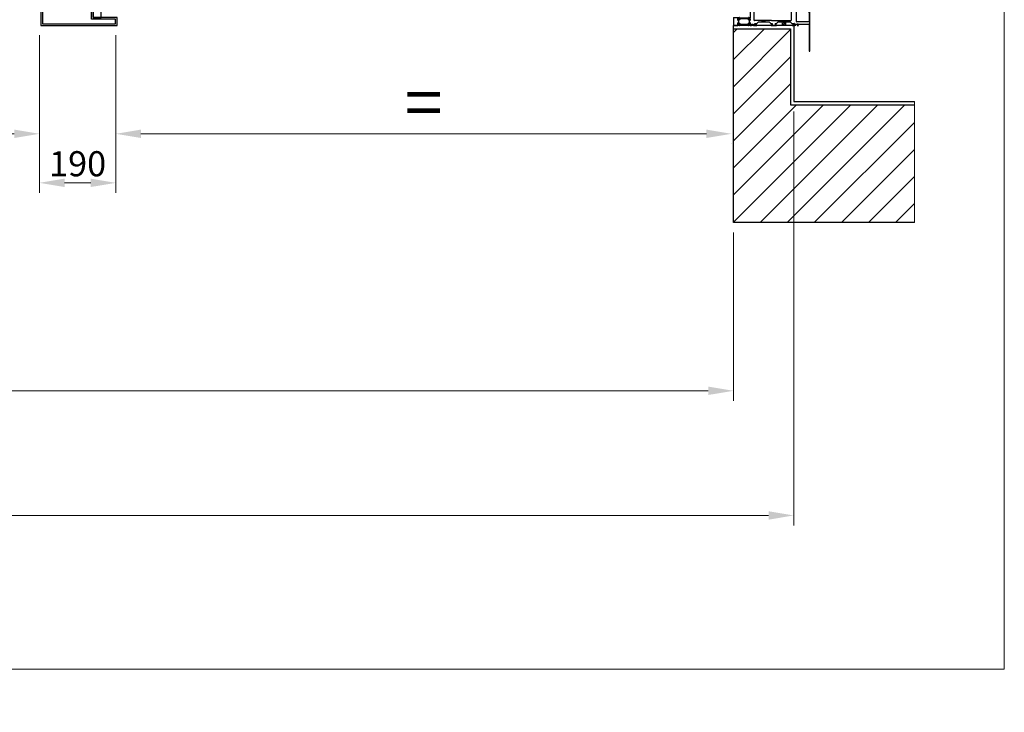
# Model space of a CAD drawing. Units: millimetres. Extents: x -52059 to 253174, y -59637 to 42270.
# Drawn here: x 57047 to 59496, y -57242 to -55518 of the extents above; entities that cross this region are included whole.
import ezdxf
from ezdxf.lldxf.tags import DXFTag

# ---------------------------------------------------------------- set-up
doc = ezdxf.new("R2010")
doc.units = ezdxf.units.MM
doc.layers.get('0').update_dxf_attribs({"lineweight": 18})
doc.layers.add('CR-REFonly', color=6, linetype='Continuous', lineweight=0, plot=False)
for name, color, linetype, lineweight in [('NextGenRoof1_10DETAILREF', 252, 'DASHDOT', 13), ('NextGenRoof1_25DIMS', 30, 'Continuous', 13), ('NextGenRoofAluminium Extrusion', 7, 'Continuous', 30), ('NextGenRoofHatch', 2, 'Continuous', 9), ('NextGenRoofSeals & Gaskets', 3, 'Continuous', 15), ('NextGenRoofStructure Existing - By others', 53, 'Continuous', 25), ('Sketch Geometry (ISO)', 7, 'Continuous', 25), ('Visible (ISO)', 7, 'Continuous', 50)]:
    doc.layers.add(name, color=color, linetype=linetype, lineweight=lineweight)
doc.styles.add('NextGenRoof_', font='verdana.ttf')
doc.styles.add('NextGenRoof__1_25', font='verdana.ttf', dxfattribs={"height": 62.5})
tags = doc.linetypes.add('DASHDOT', pattern=[1, 0.5, -0.25, 0, -0.25]).pattern_tags.tags
tags[10:11] = [DXFTag(74, 4), DXFTag(75, 0), DXFTag(340, '0'), DXFTag(46, 1.0), DXFTag(50, 0.0), DXFTag(44, 0.0), DXFTag(45, 0.0)]
tags[8:9] = [DXFTag(74, 4), DXFTag(75, 0), DXFTag(340, '0'), DXFTag(46, 1.0), DXFTag(50, 0.0), DXFTag(44, 0.0), DXFTag(45, 0.0)]
tags[6:7] = [DXFTag(74, 4), DXFTag(75, 0), DXFTag(340, '0'), DXFTag(46, 1.0), DXFTag(50, 0.0), DXFTag(44, 0.0), DXFTag(45, 0.0)]
tags[4:5] = [DXFTag(74, 4), DXFTag(75, 0), DXFTag(340, '0'), DXFTag(46, 1.0), DXFTag(50, 0.0), DXFTag(44, 0.0), DXFTag(45, 0.0)]
doc.dimstyles.new('NextGenRoof__1_25', dxfattribs={"dimscale": 25, "dimtxt": 2.5, "dimasz": 2.5, "dimexe": 1, "dimexo": 1, "dimgap": 0.6, "dimtad": 1, "dimdec": 0, "dimzin": 0, "dimdsep": 46, "dimtxsty": 'NextGenRoof_', "dimcen": 1, "dimclrd": 8, "dimclre": 8, "dimclrt": 256, "dimadec": 0, "dimazin": 0, "dimtfac": 1, "dimtdec": 0, "dimtofl": 0, "dimtmove": 0, "dimatfit": 3, "dimfxl": 1, "dimtolj": 1, "dimtzin": 0, "dimlwd": 9, "dimlwe": 9, "dimarcsym": 0})

# ---------------------------------------------------------------- blocks, each defined once
blk = doc.blocks.new('Internal Alum Frame')
at = {"layer": 'NextGenRoofAluminium Extrusion'}
blk.add_lwpolyline([(130, 23.8), (130, 37.7, 0.414214), (129.7, 38), (4.3, 38, -0.414214), (4, 38.3), (4, 41.7, 0.414214), (3.7, 42), (0.3, 42, 0.414214), (0, 41.7), (0, -41.7, 0.414214), (0.3, -42), (189.7, -42, 0.414214), (190, -41.7), (190, -22.3, 0.414214), (189.7, -22), (177.7, -22), (130, -22)], format="xyb", close=True, dxfattribs=at)
blk.add_lwpolyline([(126, 23.8), (126, 34), (4, 34), (4, -38), (186, -38), (186, -26), (177.7, -26), (126, -26)], close=True, dxfattribs=at)
at = {"layer": 'Sketch Geometry (ISO)'}
for points in [[(150, -22), (150, 38), (130, 38), (130, -22), (150, -22)], [(150, 16), (150, 4)]]:
    blk.add_lwpolyline(points, close=True, dxfattribs=at)
at = {"layer": 'Visible (ISO)'}
for points in [[(154, 42), (4, 42), (4, 38), (154, 38)], [(150, 16), (150, 8)]]:
    blk.add_lwpolyline(points, close=True, dxfattribs=at)
blk = doc.blocks.new('Polyamide Thermal Breaks.02')
at = {"layer": 'NextGenRoofHatch'}
h = blk.add_hatch(dxfattribs=at)
h.set_pattern_fill('ANSI31', color=256, scale=0.04)
h.paths.add_polyline_path([(10.7, 2.2, 0.315299), (10.2, 2.5), (8.9, 2.4), (-9.1, 1.4), (-10.5, 1.4, 0.315299), (-10.9, 1), (-11.6, -1.4, -0.314116), (-11.9, -1.6, -0.140972), (-12.6, -1.5), (-14.2, -0.6, 0.131638), (-14.3, -0.6), (-14.6, -0.6, 0.414214), (-15, -1.1), (-14.8, -4.5, 0.414214), (-14.4, -4.8), (-14.1, -4.8, 0.131652), (-14, -4.8), (-12.4, -3.8, -0.131652), (-11.8, -3.6), (-10.9, -3.6, 0.315299), (-10, -2.8), (-9.4, -1, -0.184183), (-9, -0.5), (9, 0.5, -0.184183), (9.5, 0), (10.2, -1.8, 0.315299), (11.2, -2.4), (12.2, -2.3, -0.131652), (12.8, -2.5), (14.4, -3.3, 0.131652), (14.5, -3.3), (14.8, -3.3, 0.414214), (15.2, -2.9), (15, 0.5, 0.414214), (14.6, 0.9), (14.3, 0.9, 0.131638), (14.2, 0.8), (12.6, -0.2, -0.141301), (12, -0.3, -0.313702), (11.7, -0.2)])
at = {"layer": 'NextGenRoofSeals & Gaskets'}
blk.add_lwpolyline([(-11.9, -1.6, -0.141301), (-12.6, -1.5), (-14.2, -0.6, 0.131638), (-14.3, -0.6), (-14.6, -0.6, 0.414214), (-15, -1.1), (-14.8, -4.5, 0.414214), (-14.4, -4.8), (-14.1, -4.8, 0.131652), (-14, -4.8), (-12.4, -3.8, -0.131652), (-11.8, -3.6), (-10.9, -3.6, 0.315299), (-10, -2.8), (-9.4, -1, -0.184183), (-9, -0.5), (9, 0.5, -0.184183), (9.5, 0), (10.2, -1.8, 0.315299), (11.2, -2.4), (12.2, -2.3, -0.131652), (12.8, -2.5), (14.4, -3.3, 0.131652), (14.5, -3.3), (14.8, -3.3, 0.414214), (15.2, -2.9), (15, 0.5, 0.414214), (14.6, 0.9), (14.3, 0.9, 0.131638), (14.2, 0.8), (12.6, -0.2, -0.141301), (12, -0.3, -0.313702), (11.7, -0.2), (10.7, 2.2, 0.315299), (10.2, 2.5), (8.9, 2.4), (-9.1, 1.4), (-10.5, 1.4, 0.315299), (-10.9, 1), (-11.6, -1.4, -0.313898)], format="xyb", close=True, dxfattribs=at)
blk = doc.blocks.new('Aluminium profile - lower centre - SOF')
at = {"layer": 'NextGenRoofAluminium Extrusion'}
for p, q in [((39.4, 42.2), (39, 50.2)), ((39, 49.9), (39.8, 35)), ((39, 49.9), (39.6, 38.2)), ((45.4, 50.5), (39.3, 50.2)), ((49.6, 46.8), (45.6, 50.4)), ((140.9, 58.1), (141.1, 53.2)), ((154.5, 59.1), (141.1, 58.4)), ((141.1, 53.2), (143.4, 10)), ((154.4, 57.2), (158.5, 57.4)), ((155.1, 44.3), (154.4, 57.2)), ((159.2, 59.5), (154.7, 59.2)), ((158.7, 57.4), (167.2, 49.7)), ((188.7, 33), (159.4, 59.4)), ((167.2, 49.7), (186.8, 32.1)), ((39.8, 35), (41, 11.9)), ((51.9, 5.5), (49.7, 46.6)), ((157, 8), (155.1, 44.3)), ((186.8, 31.9), (188, 9.7)), ((193.8, -63), (188.8, 32.9)), ((-0.5, 9.7), (0.5, -9.7)), ((11, 9.9), (11, 10.3)), ((11.3, 3.7), (11.1, 7.6)), ((11.2, 8.3), (11.4, 8.3)), ((12.2, 9.7), (11.3, 9.6)), ((11.4, 8.3), (13.4, 7.9)), ((11.9, 3.4), (11.7, 3.4)), ((13.5, 4.5), (12, 3.5)), ((14.1, 10.7), (12.7, 10.2)), ((13.6, 7.7), (13.6, 7.6)), ((14.2, -2.9), (13.8, 4.3)), ((14, 7.5), (14.3, 7.9)), ((14.4, 8.1), (14.5, 10.5)), ((37.5, 11.7), (37.8, 9.3)), ((39.3, 11.6), (37.9, 12)), ((37.9, 9.1), (38.3, 8.8)), ((38.6, 8.9), (38.7, 9.1)), ((38.8, 9.2), (40.8, 9.9)), ((38.8, 5.6), (39.2, -1.6)), ((40.7, 5), (39.1, 5.8)), ((40.7, 11.2), (39.8, 11.1)), ((40.8, 9.9), (41, 9.9)), ((41.1, 5), (40.8, 4.9)), ((41, 11.9), (41, 11.5)), ((41.1, 9.1), (41.3, 5.3)), ((94.6, 7.5), (52.2, 5.2)), ((58.7, -1.8), (62.4, 2.2)), ((62.6, 2.3), (89.2, 3.7)), ((79.8, 3.2), (69.8, 2.7)), ((71.9, 2.8), (79.9, 3.2)), ((89.4, 3.6), (93.4, 0)), ((93.6, -0.1), (97, 0.1)), ((94.6, 7.5), (143.4, 10)), ((97, 0.1), (97.2, -3.4)), ((104, 0.4), (107.4, 0.6)), ((104, 0.4), (104.2, -3.1)), ((107.6, 0.7), (111.2, 4.7)), ((111.4, 4.8), (140.9, 6.4)), ((141.1, 6.3), (145.2, 2.7)), ((145.4, 2.6), (151.5, 2.9)), ((151.8, 2.6), (151.9, -0.3)), ((154.7, 1.1), (154.7, 1.3)), ((155.7, -0.6), (154.7, 0.9)), ((154.9, 1.6), (158.8, 1.8)), ((187.7, 9.3), (157.3, 7.7)), ((159.6, 1.5), (159.1, -0.5)), ((159.5, 1.7), (159.6, 1.5)), ((160.9, 0.7), (160.9, 1.6)), ((161.1, 1.9), (162.5, 2)), ((162, -1.1), (161.4, 0.2)), ((162.5, 2), (188.1, 3.3)), ((188.4, 3.2), (191.8, -63.1)), ((0.8, -10), (11.7, -9.4)), ((11.9, -6.4), (11.7, -2.5)), ((11.9, -2.2), (12.2, -2.2)), ((12.2, -7.1), (12, -7.1)), ((12, -9.1), (12, -8.7)), ((14.2, -6.4), (12.2, -7.1)), ((12.3, -2.2), (13.9, -3.1)), ((12.3, -8.4), (13.2, -8.3)), ((13.7, -8.8), (15.1, -9.2)), ((14.4, -6.1), (14.3, -6.3)), ((15.1, -6.4), (14.7, -6)), ((15.5, -8.9), (15.2, -6.5)), ((38.6, -5.3), (38.5, -7.7)), ((39, -4.7), (38.7, -5.1)), ((38.9, -8), (40.3, -7.4)), ((39.4, -5), (39.4, -4.8)), ((39.5, -1.7), (41, -0.7)), ((41.6, -5.5), (39.6, -5.1)), ((40.8, -6.9), (41.7, -6.8)), ((41.1, -0.7), (41.3, -0.6)), ((41.8, -5.5), (41.6, -5.5)), ((41.7, -0.9), (41.9, -4.8)), ((42, -7.1), (42, -7.5)), ((42.3, -7.8), (45.2, -7.7)), ((45.5, -7.3), (45.4, -4.4)), ((45.6, -4.1), (49.9, -3.9)), ((50.3, -4.2), (50.4, -7.1)), ((50.7, -7.4), (58.6, -7)), ((53.8, -5.4), (53.7, -2.5)), ((54, -2.2), (58.5, -1.9)), ((58.5, -5.5), (54.1, -5.7)), ((58.9, -6.6), (58.9, -5.7)), ((93.7, -3.9), (93.7, -4.8)), ((97.2, -3.4), (94, -3.6)), ((94.1, -5.1), (104.3, -4.6)), ((107.4, -2.9), (104.2, -3.1)), ((104.3, -4.6), (107.5, -4.4)), ((107.7, -4.1), (107.7, -3.2)), ((147, -1.1), (147, -2)), ((151.6, -0.6), (147.2, -0.8)), ((147.3, -2.3), (153.2, -2)), ((153.5, -1.7), (153.5, -1.3)), ((153.8, -1), (155.6, -0.9)), ((158.7, -1), (159.1, -1.4)), ((159, -0.7), (158.8, -0.7)), ((159.3, -1.5), (161.7, -1.6))]:
    blk.add_line(p, q, dxfattribs=at)
blk.add_lwpolyline([(-0.2, 10), (10.7, 10.6)], dxfattribs=at)
for centre, radius, start, end in [((39.3, 49.9), 0.3, 93, 183), ((45.4, 50.2), 0.3, 48, 93), ((141.2, 58.1), 0.3, 93, 183), ((154.7, 59), 0.2, 93, 168.5225), ((158.5, 57.2), 0.2, 48, 93), ((159.3, 59.3), 0.2, 48, 93), ((49.4, 46.6), 0.3, 3, 48), ((169.1, 47.8), 0.2, 48, 93), ((186.6, 31.9), 0.2, 3, 48), ((188.6, 32.9), 0.2, 3, 48), ((-0.2, 9.7), 0.3, 93, 183), ((10.7, 10.3), 0.3, 3, 93), ((11.2, 8), 0.3, 93, 231.1897), ((11.3, 9.9), 0.3, 183, 273), ((10.8, 7.5), 0.3, 3, 51.1897), ((11.6, 3.7), 0.3, 183, 273), ((11.9, 3.7), 0.3, 273, 304.4), ((12.2, 10), 0.3, 273, 352.2943), ((12.8, 9.9), 0.3, 113, 172.2943), ((13.4, 7.7), 0.2, 18, 78), ((13.6, 4.3), 0.2, 3, 124.4), ((13.8, 7.6), 0.2, 198, 318), ((14.2, 10.5), 0.3, 358, 113), ((14.1, 8.1), 0.3, 318, 358), ((37.8, 11.7), 0.3, 73, 188), ((38.1, 9.4), 0.3, 188, 228), ((38.4, 8.9), 0.2, 228, 348), ((38.9, 9), 0.2, 108, 168), ((39, 5.7), 0.2, 61.6, 183), ((39.2, 11.3), 0.3, 13.7057, 73), ((39.8, 11.4), 0.3, 193.7057, 273), ((40.7, 11.5), 0.3, 273, 3), ((40.8, 5.2), 0.3, 241.6, 273), ((41, 9.6), 0.3, 314.8103, 93), ((41.4, 9.1), 0.3, 134.8103, 183), ((41, 5.3), 0.3, 273, 3), ((52.2, 5.5), 0.3, 183, 273), ((62.6, 2), 0.3, 93, 138), ((89.2, 3.4), 0.3, 48, 93), ((107.4, 0.9), 0.3, 273, 318), ((111.4, 4.5), 0.3, 93, 138), ((140.9, 6.1), 0.3, 48, 93), ((145.4, 2.9), 0.3, 228, 273), ((151.5, 2.6), 0.3, 3, 93), ((155, 1.3), 0.3, 93, 183), ((155, 1.1), 0.3, 183, 214.4), ((157.3, 8), 0.3, 183, 273), ((158.8, 2.1), 0.3, 273, 321.1897), ((159.2, 1.7), 0.3, 3, 141.1897), ((161.2, 1.6), 0.3, 93, 183), ((161.2, 0.7), 0.3, 183, 262.2943), ((161.1, 0.1), 0.3, 23, 82.2943), ((187.7, 9.6), 0.3, 273, 3), ((188.2, 3.1), 0.2, 3, 93), ((0.8, -9.7), 0.3, 183, 273), ((12, -2.5), 0.3, 93, 183), ((12, -6.8), 0.3, 134.8103, 273), ((11.7, -9.1), 0.3, 273, 3), ((11.6, -6.4), 0.3, 314.8103, 3), ((12.3, -8.7), 0.3, 93, 183), ((12.2, -2.5), 0.3, 61.6, 93), ((13.2, -8.6), 0.3, 13.7057, 93), ((13.8, -8.5), 0.3, 193.7057, 253), ((14, -2.9), 0.2, 241.6, 3), ((14.1, -6.2), 0.2, 288, 348), ((14.6, -6.2), 0.2, 48, 168), ((14.9, -6.6), 0.3, 8, 48), ((15.2, -8.9), 0.3, 253, 8), ((38.8, -7.7), 0.3, 178, 293), ((38.9, -5.3), 0.3, 138, 178), ((39.2, -4.9), 0.2, 18, 138), ((39.4, -1.5), 0.2, 183, 304.4), ((39.6, -4.9), 0.2, 198, 258), ((40.2, -7.1), 0.3, 293, 352.2524), ((40.8, -7.2), 0.3, 93, 172.2524), ((41.1, -1), 0.3, 93, 124.4), ((41.4, -0.9), 0.3, 3, 93), ((41.7, -7.1), 0.3, 3, 93), ((41.8, -5.2), 0.3, 273, 51.1897), ((42.2, -4.8), 0.3, 183, 231.1897), ((42.3, -7.5), 0.3, 183, 273), ((45.2, -7.4), 0.3, 273, 3), ((45.7, -4.4), 0.3, 93, 183), ((50, -4.2), 0.3, 3, 93), ((50.7, -7.1), 0.3, 183, 273), ((54, -2.5), 0.3, 93, 183), ((54.1, -5.4), 0.3, 183, 273), ((58.5, -1.6), 0.3, 273, 318), ((58.6, -5.8), 0.3, 3, 93), ((58.6, -6.7), 0.3, 273, 3), ((93.6, 0.2), 0.3, 228, 273), ((94, -3.9), 0.3, 93, 183), ((94, -4.8), 0.3, 183, 273), ((107.4, -3.2), 0.3, 3, 93), ((107.4, -4.1), 0.3, 273, 3), ((147.3, -1.1), 0.3, 93, 183), ((147.3, -2), 0.3, 183, 273), ((151.6, -0.3), 0.3, 273, 3), ((153.2, -1.7), 0.3, 273, 3), ((153.8, -1.3), 0.3, 93, 183), ((155.6, -0.7), 0.2, 273, 34.4), ((158.9, -0.9), 0.2, 108, 228), ((158.9, -0.5), 0.2, 288, 348), ((159.3, -1.2), 0.3, 228, 268), ((161.7, -1.3), 0.3, 268, 23), ((192.8, -63.1), 1, 183, 3)]:
    blk.add_arc(centre, radius, start, end, dxfattribs=at)
blk = doc.blocks.new('Aluminium profile - lower centre - SOF - whole')
blk.add_blockref('Aluminium profile - lower centre - SOF', (-142.2, -31.6))
at = {"layer": 'NextGenRoofSeals & Gaskets'}
blk.add_blockref('Polyamide Thermal Breaks.02', (-116.1, -23.2), dxfattribs=at)
at = {"layer": 'NextGenRoofSeals & Gaskets', "xscale": -1, "rotation": 186.0000000000643}
blk.add_blockref('Polyamide Thermal Breaks.02', (-115.4, -37.2), dxfattribs=at)
blk = doc.blocks.new('Site Applied Silicone Bead')
at = {"layer": 'NextGenRoofSeals & Gaskets'}
h = blk.add_hatch(dxfattribs=at)
h.set_pattern_fill('ANSI38', color=256, scale=635, style=0)
h.set_pattern_definition([(45, (-9894.76, -5630.615), (-56.1266, 56.1266), []), (135, (-9894.76, -5630.615), (-168.3798, 56.1266), [198.4375, -119.0625])])
h.paths.add_polyline_path([(225, 0), (225, 225), (0, 225), (0, 0)])
for p, q in [((0, 225), (225, 225)), ((0, 0), (0, 225)), ((225, 225), (225, 0))]:
    blk.add_line(p, q, dxfattribs=at)
for points in [[(0, 225), (225, 225)], [(0, 0), (225, 0)]]:
    blk.add_lwpolyline(points, dxfattribs=at)
blk = doc.blocks.new('UPSTAND SECTION 03 mirrored')
at = {"layer": 'NextGenRoofStructure Existing - By others'}
h = blk.add_hatch(dxfattribs=at)
h.set_pattern_fill('ANSI31', color=256, scale=15, style=0)
h.set_pattern_definition([(45, (-89929.717, 46044.853), (-33.67596, 33.67596), [])])
h.paths.add_polyline_path([(-149.9, -300.7), (-149.9, -36.6), (-149.9, 181.4), (-7.9, 181.4), (-7.9, -8), (300.1, -8), (300.1, -300.7)])
at = {"layer": 'NextGenRoof1_10DETAILREF', "ltscale": 100}
blk.add_line((300.3, 0.1), (300.3, -300.7), dxfattribs=at)
at = {"layer": 'NextGenRoofStructure Existing - By others'}
for p, q in [((-149.9, -300.7), (-149.9, 189.4)), ((0.1, 189.4), (0, 0)), ((0.1, 0), (300.1, 0)), ((300.1, -300.7), (-149.9, -300.7))]:
    blk.add_line(p, q, dxfattribs=at)
blk.add_lwpolyline([(0.1, 189.4), (-149.9, 189.4)], dxfattribs=at)
blk = doc.blocks.new('*D144')
at = {"layer": 'Defpoints', "color": 0, "transparency": 16777216}
for p in [(51971.3, -55721.9), (58972.1, -55721.9), (58972.1, -56751.9)]:
    blk.add_point(p, dxfattribs=at)
at = {"layer": 'NextGenRoof1_25DIMS', "color": 8, "lineweight": 9, "transparency": 16777216}
for p, q in [((51971.3, -55746.9), (51971.3, -56776.9)), ((58972.1, -55746.9), (58972.1, -56776.9)), ((52033.8, -56751.9), (58909.6, -56751.9))]:
    blk.add_line(p, q, dxfattribs=at)
at = {"layer": 'NextGenRoof1_25DIMS', "color": 8, "transparency": 16777216}
for points in [[(52033.8, -56741.5), (52033.8, -56762.4), (51971.3, -56751.9)], [(58909.6, -56741.5), (58909.6, -56762.4), (58972.1, -56751.9)]]:
    blk.add_solid(points, dxfattribs=at)
at = {"layer": 'NextGenRoof1_25DIMS', "transparency": 16777216, "insert": (55568.2, -56626.7), "char_height": 62.5, "attachment_point": 5, "style": 'NextGenRoof__1_25'}
blk.add_mtext('\\A1; {\\fArial|b1|i0|c0|p34;\\H1.2x;Width - \\fArial|b0|i0|c0|p34;Critical dimension.\\PIncludes all weathering finishes (Customer to specify)}', dxfattribs=at)
blk = doc.blocks.new('*D145')
at = {"layer": 'Defpoints', "color": 0, "transparency": 16777216}
for p in [(52121.2, -56022.2), (58822.2, -56022.8), (58822.2, -56441.7)]:
    blk.add_point(p, dxfattribs=at)
at = {"layer": 'NextGenRoof1_25DIMS', "color": 8, "lineweight": 9, "transparency": 16777216}
for p, q in [((52121.2, -56047.2), (52121.2, -56466.7)), ((58822.2, -56047.8), (58822.2, -56466.7)), ((52183.7, -56441.7), (58759.7, -56441.7))]:
    blk.add_line(p, q, dxfattribs=at)
at = {"layer": 'NextGenRoof1_25DIMS', "color": 8, "transparency": 16777216}
for points in [[(52183.7, -56431.2), (52183.7, -56452.1), (52121.2, -56441.7)], [(58759.7, -56431.2), (58759.7, -56452.1), (58822.2, -56441.7)]]:
    blk.add_solid(points, dxfattribs=at)
at = {"layer": 'NextGenRoof1_25DIMS', "transparency": 16777216, "insert": (55470.5, -56317.1), "char_height": 62.5, "attachment_point": 5, "style": 'NextGenRoof__1_25'}
blk.add_mtext('\\A1; {\\fArial|b1|i0|c0|p34;\\H1.2x;Internal Opening\\P\\fArial|b0|i0|c0|p34;Dependent on kerb thickness and internal finishes}', dxfattribs=at)
blk = doc.blocks.new('*D150')
at = {"layer": 'Defpoints', "color": 0, "transparency": 16777216}
for p in [(57095.8, -55531.8), (57286, -55531.8), (57286, -55924.2)]:
    blk.add_point(p, dxfattribs=at)
at = {"layer": 'NextGenRoof1_25DIMS', "color": 8, "lineweight": 9, "transparency": 16777216}
for p, q in [((57095.8, -55556.8), (57095.8, -55949.2)), ((57286, -55556.8), (57286, -55949.2)), ((57158.3, -55924.2), (57223.5, -55924.2))]:
    blk.add_line(p, q, dxfattribs=at)
at = {"layer": 'NextGenRoof1_25DIMS', "color": 8, "transparency": 16777216}
for points in [[(57158.3, -55913.8), (57158.3, -55934.6), (57095.8, -55924.2)], [(57223.5, -55913.8), (57223.5, -55934.6), (57286, -55924.2)]]:
    blk.add_solid(points, dxfattribs=at)
at = {"layer": 'NextGenRoof1_25DIMS', "transparency": 16777216, "insert": (57190.9, -55876.7), "char_height": 62.5, "attachment_point": 5, "style": 'NextGenRoof__1_25'}
blk.add_mtext('\\A1;190', dxfattribs=at)
blk = doc.blocks.new('*D152')
at = {"layer": 'Defpoints', "color": 0, "transparency": 16777216}
for p in [(57095.8, -55531.9), (55564.4, -55802.2), (57095.8, -55802.2)]:
    blk.add_point(p, dxfattribs=at)
at = {"layer": 'NextGenRoof1_25DIMS', "color": 8, "lineweight": 9, "transparency": 16777216}
for p, q in [((57095.8, -55556.9), (57095.8, -55827.2)), ((55626.9, -55802.2), (57033.3, -55802.2))]:
    blk.add_line(p, q, dxfattribs=at)
at = {"layer": 'NextGenRoof1_25DIMS', "color": 8, "transparency": 16777216}
for points in [[(55626.9, -55791.7), (55626.9, -55812.6), (55564.4, -55802.2)], [(57033.3, -55791.7), (57033.3, -55812.6), (57095.8, -55802.2)]]:
    blk.add_solid(points, dxfattribs=at)
at = {"layer": 'NextGenRoof1_25DIMS', "transparency": 16777216, "insert": (56330.1, -55724.7), "char_height": 62.5, "attachment_point": 5, "style": 'NextGenRoof__1_25'}
blk.add_mtext('\\A1;{\\H2x;=}', dxfattribs=at)
blk = doc.blocks.new('*D153')
at = {"layer": 'Defpoints', "color": 0, "transparency": 16777216}
for p in [(57285.9, -55531.8), (58817.5, -55802.1), (58817.5, -55802.2)]:
    blk.add_point(p, dxfattribs=at)
at = {"layer": 'NextGenRoof1_25DIMS', "color": 8, "lineweight": 9, "transparency": 16777216}
for p, q in [((57285.9, -55556.8), (57285.9, -55827.2)), ((57348.4, -55802.2), (58755, -55802.2)), ((58817.5, -55827.1), (58817.5, -55827.2))]:
    blk.add_line(p, q, dxfattribs=at)
at = {"layer": 'NextGenRoof1_25DIMS', "color": 8, "transparency": 16777216}
for points in [[(57348.4, -55791.7), (57348.4, -55812.6), (57285.9, -55802.2)], [(58755, -55791.7), (58755, -55812.6), (58817.5, -55802.2)]]:
    blk.add_solid(points, dxfattribs=at)
at = {"layer": 'NextGenRoof1_25DIMS', "transparency": 16777216, "insert": (58051.7, -55724.7), "char_height": 62.5, "attachment_point": 5, "style": 'NextGenRoof__1_25'}
blk.add_mtext('\\A1;{\\H2x;=}', dxfattribs=at)

msp = doc.modelspace()

# ---------------------------------------------------------------- linework, layer by layer
at = {"layer": 'CR-REFonly'}
msp.add_lwpolyline([(49519.37, -54149.95), (59495.99, -54149.95), (59495.99, -57134.59), (49519.37, -57134.59)], close=True, dxfattribs=at)
at = {"layer": 'NextGenRoofStructure Existing - By others'}
msp.add_lwpolyline([(58822.25, -55540.71), (58964.24, -55540.71), (58964.15, -55729.93), (59272.44, -55729.93)], dxfattribs=at)

# ---------------------------------------------------------------- block references
at = {"rotation": 356.9999999999974}
msp.add_blockref('Aluminium profile - lower centre - SOF - whole', (58965.66, -55498.59), dxfattribs=at)
msp.add_blockref('UPSTAND SECTION 03 mirrored', (58972.15, -55722.08))
at = {"layer": 'NextGenRoofAluminium Extrusion'}
msp.add_blockref('Internal Alum Frame', (57099.52, -55490.53), dxfattribs=at)
at = {"layer": 'NextGenRoofSeals & Gaskets', "xscale": -0.04, "yscale": 0.04, "zscale": 0.04}
msp.add_blockref('Site Applied Silicone Bead', (58952.75, -55532.7), dxfattribs=at)

# ---------------------------------------------------------------- dimensions: what is measured, and where the dimension line sits
at = {"layer": 'NextGenRoof1_25DIMS'}
for base, p1, p2, picture, middle in [((57095.78, -55802.15), (55564.36, -55802.15), (57095.78, -55531.89), '*D152', (56330.07, -55724.65)), ((58817.49, -55802.15), (57285.86, -55531.76), (58817.49, -55802.12), '*D153', (58051.68, -55724.65))]:
    dim = msp.add_linear_dim(base=base, p1=p1, p2=p2, text='{\\H2x;=}', dimstyle='NextGenRoof__1_25', override={"dimtxsty": 'NextGenRoof__1_25'}, dxfattribs=at)
    dim.commit()
    dim.dimension.update_dxf_attribs({"geometry": picture, "text_midpoint": middle})
dim = msp.add_linear_dim(base=(57285.99, -55924.21), p1=(57095.78, -55531.76), p2=(57285.99, -55531.8), dimstyle='NextGenRoof__1_25', override={"dimtxsty": 'NextGenRoof__1_25'}, dxfattribs=at)
dim.commit()
dim.dimension.update_dxf_attribs({"geometry": '*D150', "text_midpoint": (57190.89, -55876.68)})
for base, p1, p2, text, picture, middle in [((58972.15, -56751.94), (51971.25, -55721.93), (58972.15, -55721.93), ' {\\fArial|b1|i0|c0|p34;\\H1.2x;Width - \\fArial|b0|i0|c0|p34;Critical dimension.\\PIncludes all weathering finishes (Customer to specify)}', '*D144', (55568.24, -56751.94)), ((58822.25, -56441.66), (52121.19, -56022.2), (58822.25, -56022.79), ' {\\fArial|b1|i0|c0|p34;\\H1.2x;Internal Opening\\P\\fArial|b0|i0|c0|p34;Dependent on kerb thickness and internal finishes}', '*D145', (55470.52, -56441.66))]:
    dim = msp.add_linear_dim(base=base, p1=p1, p2=p2, text=text, dimstyle='NextGenRoof__1_25', override={"dimtxsty": 'NextGenRoof__1_25'}, dxfattribs=at)
    dim.commit()
    dim.dimension.update_dxf_attribs({"geometry": picture, "text_midpoint": middle, "dimtype": 160})

doc.saveas('drawing.dxf')
